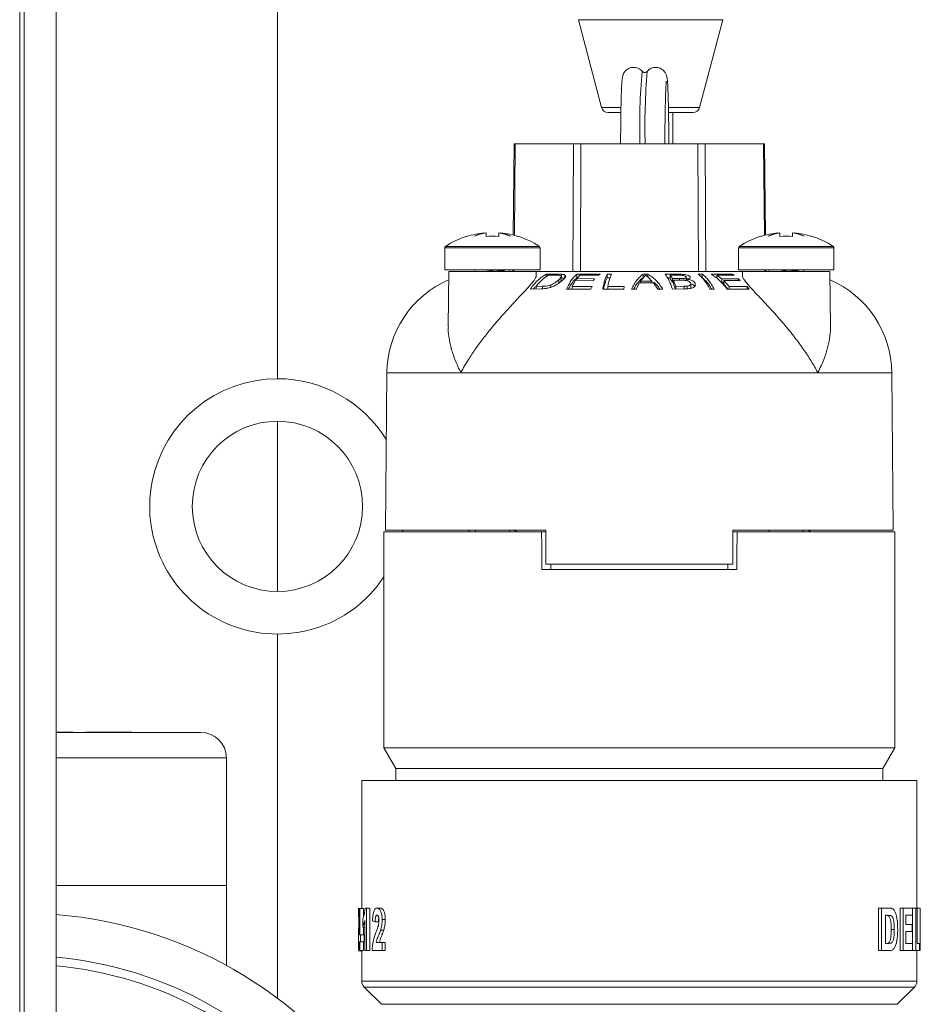
# Model space of a CAD drawing. Units: millimetres. Extents: x -365 to 637, y -731 to 945.
# Drawn here: x 140 to 193, y 688 to 746 of the extents above; entities that cross this region are included whole.
import ezdxf

# ---------------------------------------------------------------- set-up
doc = ezdxf.new("R2010")
doc.units = ezdxf.units.MM

msp = doc.modelspace()

# ---------------------------------------------------------------- linework, layer by layer
at = {"color": 7, "linetype": 'Continuous', "lineweight": 18}
for p, q in [((139.621, 666.749), (139.621, 839.749)), ((139.889, 666.749), (139.889, 839.749)), ((141.755, 667.249), (141.755, 839.249)), ((154.755, 724.528), (154.755, 746.309)), ((172.427, 745.621), (173.785, 740.469)), ((180.901, 745.621), (172.427, 745.621)), ((179.542, 740.469), (180.901, 745.621)), ((176.172, 742.587), (176.171, 742.588)), ((173.785, 740.469), (174.917, 740.469)), ((177.716, 740.469), (179.542, 740.469)), ((174.906, 740.171), (174.172, 740.171)), ((179.156, 740.171), (177.725, 740.171)), ((177.964, 738.328), (177.964, 740.171)), ((168.652, 738.328), (168.598, 732.962)), ((168.652, 738.328), (168.719, 738.328)), ((168.719, 738.328), (168.665, 732.945)), ((168.719, 738.328), (172.145, 738.328)), ((172.108, 730.828), (172.145, 738.328)), ((172.145, 738.328), (172.578, 738.328)), ((172.578, 738.328), (172.541, 730.828)), ((172.578, 738.328), (179.431, 738.328)), ((179.431, 738.328), (179.864, 738.328)), ((179.469, 730.828), (179.431, 738.328)), ((179.864, 738.328), (183.29, 738.328)), ((179.864, 738.328), (179.902, 730.828)), ((183.29, 738.328), (183.357, 738.328)), ((183.345, 732.945), (183.29, 738.328)), ((183.411, 732.962), (183.357, 738.328)), ((166.893, 733.09), (166.893, 733.07)), ((167.003, 732.883), (167.003, 733.09)), ((167.753, 732.883), (167.753, 733.09)), ((167.863, 733.07), (167.863, 733.09)), ((184.146, 733.09), (184.146, 733.07)), ((184.256, 732.883), (184.256, 733.09)), ((185.006, 732.883), (185.006, 733.09)), ((185.117, 733.07), (185.117, 733.09)), ((165.878, 732.883), (165.878, 732.897)), ((168.878, 732.897), (168.878, 732.883)), ((183.131, 732.883), (183.131, 732.897)), ((186.131, 732.897), (186.131, 732.883)), ((164.578, 732.217), (164.578, 730.928)), ((164.578, 732.217), (170.178, 732.217)), ((164.623, 732.3), (170.133, 732.3)), ((170.178, 730.928), (170.178, 732.217)), ((181.831, 732.217), (181.831, 730.928)), ((181.831, 732.217), (187.431, 732.217)), ((181.876, 732.3), (187.387, 732.3)), ((187.431, 730.928), (187.431, 732.217)), ((164.578, 730.928), (170.178, 730.928)), ((164.811, 730.828), (164.782, 727.569)), ((169.193, 730.828), (164.811, 730.828)), ((168.063, 730.885), (167.817, 730.828)), ((168.577, 730.928), (168.576, 730.828)), ((168.644, 730.928), (168.643, 730.828)), ((169.945, 730.828), (169.193, 730.828)), ((169.948, 730.574), (169.945, 730.828)), ((169.945, 730.828), (182.064, 730.828)), ((171.138, 730.671), (170.537, 730.664)), ((170.537, 730.516), (170.537, 730.664)), ((170.658, 730.608), (171.024, 730.611)), ((171.138, 730.61), (171.138, 730.671)), ((171.435, 730.518), (171.435, 730.663)), ((171.624, 730.447), (171.624, 730.625)), ((173.702, 730.667), (172.326, 730.667)), ((172.326, 730.462), (172.326, 730.667)), ((172.328, 730.407), (172.509, 730.611)), ((172.509, 730.611), (173.633, 730.606)), ((173.633, 730.606), (173.702, 730.667)), ((174.374, 730.669), (174.113, 730.666)), ((174.113, 730.46), (174.113, 730.666)), ((176.501, 730.669), (176.22, 730.669)), ((176.22, 730.463), (176.22, 730.669)), ((176.501, 730.503), (176.501, 730.669)), ((178.239, 730.67), (177.515, 730.664)), ((177.822, 730.607), (178.207, 730.61)), ((178.239, 730.61), (178.239, 730.67)), ((179.703, 730.663), (179.457, 730.663)), ((179.703, 730.457), (179.703, 730.663)), ((181.476, 730.663), (180.219, 730.663)), ((181.586, 730.602), (181.476, 730.663)), ((181.476, 730.602), (181.476, 730.663)), ((181.831, 730.928), (187.431, 730.928)), ((182.064, 730.828), (182.062, 730.571)), ((187.199, 730.828), (182.064, 730.828)), ((183.366, 730.828), (183.365, 730.928)), ((183.433, 730.828), (183.432, 730.928)), ((185.316, 730.885), (185.071, 730.828)), ((187.227, 727.569), (187.199, 730.828)), ((170.814, 729.904), (170.814, 730.038)), ((171.284, 730.156), (171.284, 730.347)), ((171.419, 730.306), (171.419, 730.519)), ((171.419, 730.458), (171.435, 730.457)), ((172.059, 729.953), (172.259, 730.309)), ((172.259, 730.309), (173.312, 730.304)), ((173.381, 730.402), (172.328, 730.407)), ((172.328, 730.308), (172.328, 730.407)), ((173.312, 730.304), (173.381, 730.402)), ((174.113, 730.46), (174.29, 730.462)), ((175.815, 729.797), (176.009, 730.158)), ((176.009, 730.158), (176.835, 730.159)), ((176.076, 730.264), (176.27, 730.5)), ((176.746, 730.264), (176.076, 730.264)), ((176.076, 730.158), (176.076, 730.264)), ((176.518, 730.489), (176.746, 730.264)), ((176.746, 730.159), (176.746, 730.264)), ((176.835, 730.159), (177.088, 729.798)), ((177.66, 730.459), (177.822, 730.461)), ((177.952, 730.407), (177.822, 730.607)), ((177.822, 730.399), (177.822, 730.607)), ((177.822, 730.399), (177.952, 730.191)), ((178.37, 730.411), (177.952, 730.407)), ((177.952, 730.191), (177.952, 730.407)), ((177.952, 730.191), (178.003, 730.191)), ((178.003, 730.309), (178.449, 730.313)), ((178.151, 729.952), (178.003, 730.309)), ((178.003, 730.089), (178.003, 730.309)), ((178.003, 730.089), (178.119, 729.797)), ((178.37, 730.312), (178.37, 730.411)), ((178.608, 730.308), (178.608, 730.419)), ((178.755, 730.277), (178.755, 730.489)), ((178.811, 730.28), (178.811, 730.37)), ((178.99, 730.462), (178.99, 730.521)), ((179.025, 729.87), (179.025, 730.099)), ((179.28, 730.017), (179.28, 730.136)), ((180.846, 730.403), (180.56, 730.606)), ((180.56, 730.606), (181.586, 730.602)), ((180.56, 730.437), (180.56, 730.606)), ((181.808, 730.398), (180.846, 730.403)), ((180.846, 730.187), (180.846, 730.403)), ((180.846, 730.187), (180.956, 730.186)), ((181.275, 729.952), (180.956, 730.305)), ((180.956, 730.305), (181.918, 730.3)), ((180.956, 730.085), (180.956, 730.305)), ((180.956, 730.085), (181.207, 729.794)), ((181.918, 730.3), (181.808, 730.398)), ((181.808, 730.301), (181.808, 730.398)), ((169.608, 729.795), (170.238, 729.812)), ((170.321, 729.96), (169.949, 729.954)), ((169.949, 729.804), (169.949, 729.954)), ((170.321, 729.816), (170.321, 729.96)), ((171.737, 729.795), (173.158, 729.791)), ((173.227, 729.943), (172.059, 729.953)), ((172.059, 729.794), (172.059, 729.953)), ((173.158, 729.791), (173.227, 729.943)), ((173.853, 729.792), (175.086, 729.788)), ((175.116, 729.94), (174.145, 729.95)), ((174.145, 729.791), (174.145, 729.95)), ((175.086, 729.788), (175.116, 729.94)), ((175.538, 729.784), (175.815, 729.797)), ((177.088, 729.798), (177.386, 729.785)), ((177.947, 729.794), (178.683, 729.809)), ((178.632, 729.958), (178.151, 729.952)), ((178.151, 729.798), (178.151, 729.952)), ((178.632, 729.808), (178.632, 729.958)), ((178.804, 729.817), (178.804, 729.963)), ((180.147, 729.788), (180.393, 729.788)), ((181.155, 729.795), (182.452, 729.792)), ((182.342, 729.942), (181.275, 729.952)), ((181.275, 729.794), (181.275, 729.952)), ((182.452, 729.792), (182.342, 729.942)), ((182.342, 729.792), (182.342, 729.942)), ((161.185, 724.88), (161.105, 715.628)), ((161.185, 724.88), (165.526, 724.88)), ((165.526, 724.88), (186.483, 724.88)), ((186.483, 724.88), (190.824, 724.88)), ((190.905, 715.628), (190.824, 724.88)), ((154.755, 712.028), (154.755, 722.028)), ((161.105, 715.628), (170.512, 715.628)), ((162.123, 715.628), (162.103, 715.528)), ((166.005, 715.628), (166.005, 715.528)), ((166.378, 715.628), (166.378, 715.528)), ((168.378, 715.596), (168.378, 715.628)), ((170.512, 715.628), (170.522, 713.628)), ((181.497, 715.628), (181.488, 713.628)), ((181.497, 715.628), (190.905, 715.628)), ((183.631, 715.628), (183.631, 715.528)), ((185.631, 715.596), (185.631, 715.628)), ((186.005, 715.581), (186.005, 715.628)), ((161.005, 715.528), (170.264, 715.528)), ((161.005, 702.84), (161.005, 715.528)), ((170.264, 715.528), (170.513, 715.528)), ((181.745, 715.528), (181.497, 715.528)), ((181.745, 715.528), (191.005, 715.528)), ((191.005, 715.528), (191.005, 702.84)), ((170.282, 713.328), (181.727, 713.328)), ((181.488, 713.628), (170.522, 713.628)), ((170.809, 713.628), (170.812, 713.328)), ((181.2, 713.628), (181.197, 713.328)), ((154.755, 688.128), (154.755, 709.528)), ((142.165, 703.759), (141.755, 703.759)), ((141.755, 703.749), (150.255, 703.749)), ((142.165, 703.759), (142.165, 703.749)), ((142.765, 703.759), (142.165, 703.759)), ((142.765, 703.759), (142.765, 703.749)), ((143.188, 703.759), (143.188, 703.749)), ((144.505, 703.759), (143.463, 703.759)), ((144.505, 703.759), (144.505, 703.749)), ((144.79, 703.759), (144.505, 703.759)), ((144.79, 703.759), (144.79, 703.749)), ((145.503, 703.759), (144.79, 703.759)), ((145.503, 703.759), (145.503, 703.749)), ((146.226, 703.759), (145.503, 703.759)), ((146.226, 703.759), (146.226, 703.749)), ((161.005, 702.84), (191.005, 702.84)), ((161.705, 701.628), (161.005, 702.84)), ((191.005, 702.84), (190.305, 701.628)), ((141.755, 702.249), (151.755, 702.249)), ((151.755, 694.749), (151.755, 702.249)), ((161.705, 701.628), (190.305, 701.628)), ((161.705, 700.928), (161.705, 701.628)), ((190.305, 701.628), (190.305, 700.928)), ((159.705, 700.928), (159.705, 693.396)), ((159.705, 700.928), (176.005, 700.928)), ((176.005, 700.928), (192.305, 700.928)), ((192.305, 693.428), (192.305, 700.928)), ((141.755, 694.749), (151.755, 694.749)), ((151.755, 690.059), (151.755, 694.749)), ((159.507, 691.856), (159.561, 693.396)), ((159.511, 693.396), (159.561, 693.396)), ((159.511, 693.396), (159.511, 692.915)), ((159.561, 693.396), (159.602, 693.396)), ((159.602, 693.396), (159.602, 691.857)), ((159.801, 693.396), (159.602, 693.396)), ((159.801, 693.396), (159.801, 692.894)), ((159.9, 693.428), (159.99, 693.428)), ((159.99, 693.428), (159.99, 690.928)), ((159.99, 693.428), (160.184, 693.428)), ((160.184, 693.428), (160.184, 690.928)), ((190.05, 690.928), (190.05, 693.428)), ((190.222, 693.428), (190.05, 693.428)), ((190.222, 693.428), (190.67, 693.428)), ((190.222, 690.928), (190.222, 693.428)), ((190.463, 693.011), (190.577, 693.011)), ((190.463, 693.011), (190.463, 691.344)), ((190.778, 692.987), (190.577, 693.011)), ((191.313, 690.928), (191.313, 693.428)), ((191.313, 693.428), (191.501, 693.428)), ((191.501, 690.928), (191.501, 693.428)), ((191.501, 693.428), (192.045, 693.428)), ((191.661, 693.011), (192.045, 693.011)), ((191.661, 693.011), (191.661, 692.466)), ((192.039, 691.344), (192.039, 693.011)), ((192.045, 693.428), (192.045, 693.011)), ((192.045, 693.428), (192.236, 693.428)), ((192.236, 690.928), (192.236, 693.428)), ((192.236, 693.428), (192.316, 693.428)), ((192.502, 693.428), (192.302, 693.428)), ((192.316, 693.428), (192.316, 691.344)), ((192.493, 690.928), (192.502, 693.428)), ((159.511, 692.915), (159.545, 692.915)), ((159.556, 692.689), (159.521, 691.857)), ((159.556, 691.857), (159.556, 692.689)), ((159.76, 692.306), (159.76, 692.787)), ((159.879, 690.928), (159.879, 692.707)), ((160.494, 692.626), (160.335, 692.673)), ((160.905, 692.748), (161.088, 692.748)), ((190.599, 692.987), (190.463, 693.003)), ((191.661, 692.466), (192.022, 692.466)), ((192.022, 692.466), (192.022, 692.049)), ((159.507, 691.44), (159.507, 691.856)), ((159.521, 691.857), (159.556, 691.857)), ((159.602, 691.857), (159.64, 691.857)), ((159.64, 691.857), (159.64, 691.44)), ((159.838, 691.857), (159.64, 691.857)), ((159.76, 692.306), (159.879, 692.306)), ((159.801, 692.306), (159.801, 691.857)), ((159.838, 691.857), (159.838, 691.44)), ((191.661, 692.049), (192.022, 692.049)), ((191.661, 692.049), (191.661, 691.344)), ((159.507, 691.44), (159.556, 691.44)), ((159.51, 691.44), (159.514, 691.217)), ((159.556, 690.928), (159.556, 691.44)), ((159.602, 691.44), (159.602, 690.928)), ((159.602, 691.44), (159.64, 691.44)), ((159.838, 691.44), (159.64, 691.44)), ((159.801, 691.44), (159.801, 690.928)), ((160.55, 691.408), (160.905, 691.408)), ((160.905, 691.408), (160.905, 690.928)), ((160.905, 691.408), (161.088, 691.408)), ((161.088, 691.408), (161.088, 690.928)), ((190.463, 691.344), (190.651, 691.344)), ((190.798, 691.368), (190.618, 691.368)), ((190.651, 691.344), (190.798, 691.368)), ((191.661, 691.344), (192.053, 691.344)), ((192.053, 691.344), (192.053, 690.928)), ((192.316, 691.344), (192.461, 691.344)), ((192.461, 691.344), (192.461, 690.928)), ((159.514, 691.217), (159.556, 691.217)), ((159.556, 690.928), (159.602, 690.928)), ((159.801, 690.928), (159.602, 690.928)), ((159.705, 690.928), (159.705, 689.135)), ((159.879, 690.928), (159.99, 690.928)), ((159.99, 690.928), (160.184, 690.928)), ((160.315, 690.928), (160.905, 690.928)), ((160.905, 690.928), (161.088, 690.928)), ((190.222, 690.928), (190.05, 690.928)), ((190.222, 690.928), (190.683, 690.928)), ((191.313, 690.928), (191.501, 690.928)), ((191.501, 690.928), (192.053, 690.928)), ((192.053, 690.928), (192.236, 690.928)), ((192.236, 690.928), (192.461, 690.928)), ((192.305, 689.135), (192.305, 690.928)), ((159.705, 689.135), (192.305, 689.135)), ((159.851, 688.781), (160.858, 687.774)), ((192.158, 688.781), (159.851, 688.781)), ((191.151, 687.774), (192.158, 688.781)), ((160.858, 687.774), (176.005, 687.774)), ((176.005, 687.774), (191.151, 687.774))]:
    msp.add_line(p, q, dxfattribs=at)
msp.add_circle((154.755, 717.028), 5, dxfattribs=at)
for centre, radius, start, end in [((210.65, 739.402), 34.626, 174.7197, 181.77731), ((214.964, 739.352), 38.632, 175.19514, 181.51877), ((174.172, 740.571), 0.4, 194.7692, 270), ((179.156, 740.571), 0.4, 270, 345.2308), ((167.378, 728.128), 4.986, 95.58594, 107.5085), ((167.319, 730.861), 2.269, 100.81982, 116.18737), ((167.486, 730.052), 3.076, 99.03706, 112.33428), ((167.27, 730.053), 3.075, 67.66552, 80.96314), ((167.437, 730.861), 2.269, 63.81253, 79.18018), ((167.378, 728.128), 4.986, 72.4915, 84.41406), ((184.631, 728.128), 4.986, 95.58594, 107.5085), ((184.572, 730.861), 2.269, 100.81989, 116.18729), ((184.74, 730.052), 3.076, 99.03708, 112.33418), ((184.523, 730.053), 3.075, 67.66554, 80.9632), ((184.691, 730.861), 2.269, 63.81256, 79.18026), ((184.631, 728.128), 4.986, 72.4915, 84.41406), ((167.378, 728.128), 5, 107.4576, 123.43705), ((167.378, 728.128), 4.77, 85.49067, 94.50933), ((167.378, 728.128), 5, 56.56295, 72.5424), ((184.631, 728.128), 5, 107.4576, 123.43705), ((184.631, 728.128), 4.77, 85.49067, 94.50933), ((184.631, 728.128), 5, 56.56295, 72.5424), ((164.678, 732.217), 0.1, 123.43705, 180), ((170.078, 732.217), 0.1, 0, 56.56295), ((181.931, 732.217), 0.1, 123.43705, 180), ((187.331, 732.217), 0.1, 0, 56.56295), ((166.278, 730.828), 0.1, 0, 90), ((168.478, 730.828), 0.1, 90, 180), ((183.531, 730.828), 0.1, 0, 90), ((185.731, 730.828), 0.1, 90, 180), ((167.185, 724.828), 6, 113.35812, 179.5), ((184.824, 724.828), 6, 0.5, 66.64188), ((154.755, 717.028), 7.5, 90, 326.44269), ((154.755, 717.028), 7.5, 31.47672, 90), ((150.255, 702.249), 1.5, 0, 90), ((139.755, 668.128), 25, 31.78833, 85.41143), ((139.755, 668.128), 22.5, 36.52849, 84.90031), ((139.755, 668.128), 22, 37.18093, 84.78409), ((160.205, 689.135), 0.5, 180, 225), ((191.805, 689.135), 0.5, 315, 0)]:
    msp.add_arc(centre, radius, start, end, dxfattribs=at)
for major_axis, start_param, end_param in [((-13.858, 1718.83), 1.570769, 1.572049), ((13.858, 1718.83), 4.711136, 4.712416)]:
    msp.add_ellipse((176.005, 715.528), major_axis=major_axis, ratio=0.003339, start_param=start_param, end_param=end_param, dxfattribs=at)
for points, knots in [([(176.18, 742.573), (176.171, 742.586), (176.136, 742.633), (176.05, 742.705), (175.924, 742.776), (175.777, 742.818), (175.621, 742.826), (175.472, 742.796), (175.341, 742.738), (175.237, 742.662), (175.157, 742.578), (175.1, 742.494), (175.063, 742.417), (175.039, 742.35), (175.023, 742.291), (175.011, 742.229), (174.997, 742.139), (174.985, 742.016), (174.972, 741.835), (174.961, 741.629), (174.951, 741.387), (174.942, 741.118), (174.934, 740.822), (174.927, 740.5), (174.92, 740.156), (174.915, 739.793), (174.911, 739.414), (174.908, 739.022), (174.906, 738.659), (174.906, 738.426), (174.906, 738.328)], [0, 0, 0, 0, 0.007211, 0.026329, 0.046541, 0.06744, 0.088627, 0.110208, 0.129659, 0.147508, 0.164005, 0.179261, 0.193673, 0.208671, 0.225877, 0.248379, 0.282102, 0.348927, 0.404457, 0.463337, 0.51997, 0.575709, 0.631012, 0.686087, 0.741013, 0.795855, 0.850634, 0.905378, 0.960098, 1, 1, 1, 1]), ([(177.734, 738.328), (177.734, 738.346), (177.734, 738.5), (177.733, 738.786), (177.731, 739.183), (177.727, 739.57), (177.723, 739.942), (177.717, 740.297), (177.71, 740.632), (177.703, 740.942), (177.694, 741.226), (177.685, 741.48), (177.675, 741.703), (177.664, 741.895), (177.651, 742.058), (177.638, 742.177), (177.622, 742.269), (177.601, 742.351), (177.571, 742.432), (177.524, 742.52), (177.451, 742.616), (177.35, 742.705), (177.223, 742.776), (177.076, 742.819), (176.921, 742.826), (176.771, 742.796), (176.641, 742.738), (176.539, 742.665), (176.49, 742.61), (176.468, 742.585)], [0, 0, 0, 0, 0.00758, 0.062393, 0.117229, 0.172078, 0.226952, 0.28186, 0.336821, 0.391869, 0.447032, 0.502391, 0.558084, 0.614375, 0.671962, 0.733125, 0.77269, 0.795038, 0.811214, 0.8274, 0.84494, 0.864102, 0.884361, 0.905309, 0.926546, 0.948177, 0.967674, 0.985564, 1, 1, 1, 1]), ([(176.466, 742.587), (176.464, 742.583), (176.453, 742.568), (176.404, 742.532), (176.32, 742.512), (176.238, 742.531), (176.193, 742.563), (176.183, 742.575), (176.182, 742.577)], [0, 0, 0, 0, 0.0727334, 0.2935022, 0.5269255, 0.7731598, 0.9746385, 1, 1, 1, 1]), ([(177.505, 738.328), (177.505, 738.346), (177.505, 738.497), (177.506, 738.781), (177.508, 739.173), (177.512, 739.555), (177.516, 739.923), (177.522, 740.273), (177.529, 740.601), (177.536, 740.903), (177.544, 741.177), (177.553, 741.418), (177.562, 741.624), (177.572, 741.792), (177.581, 741.911), (177.587, 741.978), (177.592, 742.008), (177.591, 742.004), (177.591, 742.004)], [0, 0, 0, 0, 0.009945, 0.083791, 0.15765, 0.231483, 0.305284, 0.379025, 0.45269, 0.526227, 0.599589, 0.672654, 0.745238, 0.816967, 0.887054, 0.943164, 0.987966, 1, 1, 1, 1]), ([(167.01, 730.828), (167.072, 730.84), (167.204, 730.866), (167.398, 730.898), (167.549, 730.922), (167.621, 730.927), (167.637, 730.928)], [0, 0, 0, 0, 0.306916, 0.65242, 0.91968, 1, 1, 1, 1]), ([(168.148, 730.928), (168.056, 730.914), (167.87, 730.886), (167.62, 730.853), (167.472, 730.833), (167.43, 730.828)], [0, 0, 0, 0, 0.412697, 0.834604, 1, 1, 1, 1]), ([(168.063, 730.884), (168.114, 730.898), (168.166, 730.912), (168.224, 730.926), (168.225, 730.926)], [0, 0, 0, 0, 0.977286, 1, 1, 1, 1]), ([(170.537, 730.664), (170.456, 730.618), (170.294, 730.527), (170.058, 730.33), (169.827, 730.092), (169.681, 729.894), (169.608, 729.795)], [0, 0, 0, 0, 0.24589, 0.491791, 0.745894, 1, 1, 1, 1]), ([(169.949, 729.954), (170.06, 730.088), (170.286, 730.358), (170.533, 730.524), (170.658, 730.608)], [0, 0, 0, 0, 0.495257, 1, 1, 1, 1]), ([(171.024, 730.611), (171.049, 730.611), (171.099, 730.611), (171.198, 730.609), (171.262, 730.603), (171.304, 730.599)], [0, 0, 0, 0, 0.250526, 0.501022, 1, 1, 1, 1]), ([(171.435, 730.663), (171.412, 730.665), (171.366, 730.668), (171.266, 730.67), (171.189, 730.67), (171.138, 730.671)], [0, 0, 0, 0, 0.250236, 0.500538, 1, 1, 1, 1]), ([(171.624, 730.625), (171.608, 730.631), (171.577, 730.644), (171.511, 730.656), (171.46, 730.661), (171.435, 730.663)], [0, 0, 0, 0, 0.370067, 0.681311, 1, 1, 1, 1]), ([(171.52, 730.338), (171.551, 730.367), (171.612, 730.425), (171.67, 730.503), (171.693, 730.574), (171.648, 730.607), (171.624, 730.625)], [0, 0, 0, 0, 0.238716, 0.48205, 0.731327, 1, 1, 1, 1]), ([(172.326, 730.667), (172.275, 730.622), (172.173, 730.531), (172.023, 730.333), (171.876, 730.094), (171.784, 729.894), (171.737, 729.795)], [0, 0, 0, 0, 0.245834, 0.491689, 0.745851, 1, 1, 1, 1]), ([(174.113, 730.666), (174.09, 730.621), (174.045, 730.529), (173.979, 730.331), (173.914, 730.092), (173.874, 729.892), (173.853, 729.792)], [0, 0, 0, 0, 0.245833, 0.491682, 0.745831, 1, 1, 1, 1]), ([(174.145, 729.95), (174.181, 730.102), (174.254, 730.412), (174.334, 730.583), (174.374, 730.669)], [0, 0, 0, 0, 0.493683, 1, 1, 1, 1]), ([(176.22, 730.669), (176.161, 730.624), (176.043, 730.533), (175.869, 730.335), (175.699, 730.092), (175.591, 729.887), (175.538, 729.784)], [0, 0, 0, 0, 0.245916, 0.491832, 0.74592, 1, 1, 1, 1]), ([(176.27, 730.5), (176.289, 730.521), (176.318, 730.552), (176.346, 730.59), (176.357, 730.608), (176.363, 730.617)], [0, 0, 0, 0, 0.4986011, 0.749069, 1, 1, 1, 1]), ([(176.363, 730.617), (176.374, 730.607), (176.404, 730.583), (176.456, 730.541), (176.498, 730.507), (176.518, 730.489)], [0, 0, 0, 0, 0.249611, 0.624575, 1, 1, 1, 1]), ([(177.386, 729.785), (177.318, 729.885), (177.184, 730.083), (176.966, 730.326), (176.739, 730.529), (176.581, 730.623), (176.501, 730.669)], [0, 0, 0, 0, 0.245841, 0.491712, 0.74584, 1, 1, 1, 1]), ([(177.515, 730.664), (177.553, 730.618), (177.628, 730.527), (177.738, 730.33), (177.846, 730.091), (177.913, 729.893), (177.947, 729.794)], [0, 0, 0, 0, 0.245898, 0.491779, 0.745889, 1, 1, 1, 1]), ([(178.207, 730.61), (178.269, 730.61), (178.37, 730.61), (178.503, 730.604), (178.596, 730.591), (178.668, 730.571), (178.721, 730.545), (178.738, 730.524), (178.745, 730.515)], [0, 0, 0, 0, 0.281625, 0.467118, 0.588739, 0.710652, 0.865877, 1, 1, 1, 1]), ([(178.99, 730.521), (178.964, 730.544), (178.917, 730.587), (178.768, 730.632), (178.581, 730.66), (178.401, 730.669), (178.283, 730.67), (178.239, 730.67)], [0, 0, 0, 0, 0.236956, 0.438942, 0.620672, 0.858375, 1, 1, 1, 1]), ([(179.457, 730.663), (179.518, 730.617), (179.638, 730.525), (179.813, 730.327), (179.985, 730.087), (180.093, 729.888), (180.147, 729.788)], [0, 0, 0, 0, 0.245868, 0.491713, 0.745862, 1, 1, 1, 1]), ([(180.393, 729.788), (180.34, 729.884), (180.236, 730.077), (180.066, 730.317), (179.889, 730.52), (179.765, 730.615), (179.703, 730.663)], [0, 0, 0, 0, 0.245857, 0.491719, 0.745866, 1, 1, 1, 1]), ([(180.219, 730.663), (180.301, 730.617), (180.464, 730.526), (180.702, 730.329), (180.935, 730.091), (181.082, 729.893), (181.155, 729.795)], [0, 0, 0, 0, 0.245911, 0.491817, 0.745923, 1, 1, 1, 1]), ([(184.263, 730.828), (184.325, 730.84), (184.457, 730.866), (184.651, 730.898), (184.802, 730.922), (184.874, 730.927), (184.891, 730.928)], [0, 0, 0, 0, 0.306918, 0.652421, 0.91968, 1, 1, 1, 1]), ([(185.401, 730.928), (185.309, 730.914), (185.123, 730.886), (184.874, 730.853), (184.725, 730.833), (184.684, 730.828)], [0, 0, 0, 0, 0.412696, 0.834605, 1, 1, 1, 1]), ([(185.316, 730.884), (185.367, 730.898), (185.42, 730.912), (185.478, 730.926), (185.479, 730.926)], [0, 0, 0, 0, 0.977294, 1, 1, 1, 1]), ([(169.945, 730.574), (169.946, 730.573), (169.957, 730.543), (169.919, 730.456), (169.832, 730.31), (169.687, 730.126), (169.497, 729.909), (169.229, 729.619), (168.882, 729.251), (168.414, 728.751), (167.878, 728.16), (167.325, 727.516), (166.823, 726.886), (166.377, 726.278), (165.934, 725.613), (165.664, 725.145), (165.528, 724.884), (165.526, 724.88)], [0, 0, 0, 0, 0.002863, 0.051868, 0.100297, 0.148755, 0.200767, 0.252808, 0.3302, 0.407695, 0.512039, 0.616516, 0.706254, 0.796308, 0.886122, 0.998178, 1, 1, 1, 1]), ([(170.238, 729.812), (170.301, 729.814), (170.427, 729.817), (170.637, 729.845), (170.876, 729.916), (171.145, 730.05), (171.366, 730.203), (171.477, 730.3), (171.52, 730.338)], [0, 0, 0, 0, 0.127263, 0.253773, 0.392961, 0.568007, 0.829517, 1, 1, 1, 1]), ([(170.814, 730.038), (170.755, 730.019), (170.632, 729.978), (170.462, 729.963), (170.362, 729.961), (170.321, 729.96)], [0, 0, 0, 0, 0.351914, 0.736377, 1, 1, 1, 1]), ([(171.284, 730.347), (171.241, 730.309), (171.171, 730.248), (171.039, 730.155), (170.927, 730.088), (170.844, 730.052), (170.814, 730.038)], [0, 0, 0, 0, 0.37711, 0.614804, 0.859804, 1, 1, 1, 1]), ([(171.304, 730.599), (171.335, 730.591), (171.405, 730.573), (171.429, 730.52), (171.388, 730.444), (171.321, 730.382), (171.284, 730.347)], [0, 0, 0, 0, 0.192952, 0.439682, 0.685641, 1, 1, 1, 1]), ([(171.36, 730.207), (171.361, 730.208), (171.39, 730.237), (171.42, 730.273), (171.413, 730.299), (171.411, 730.306)], [0, 0, 0, 0, 0.042485, 0.757572, 1, 1, 1, 1]), ([(171.435, 730.457), (171.455, 730.455), (171.495, 730.452), (171.565, 730.44), (171.601, 730.427), (171.624, 730.417)], [0, 0, 0, 0, 0.249154, 0.498934, 1, 1, 1, 1]), ([(171.849, 729.794), (171.857, 729.811), (171.909, 729.926), (172.015, 730.1), (172.166, 730.314), (172.273, 730.412), (172.326, 730.462)], [0, 0, 0, 0, 0.05193, 0.360371, 0.680179, 1, 1, 1, 1]), ([(173.902, 729.792), (173.906, 729.809), (173.929, 729.924), (173.976, 730.098), (174.042, 730.312), (174.089, 730.411), (174.113, 730.46)], [0, 0, 0, 0, 0.051905, 0.360348, 0.680176, 1, 1, 1, 1]), ([(175.668, 729.79), (175.676, 729.807), (175.737, 729.925), (175.86, 730.102), (176.035, 730.317), (176.159, 730.415), (176.22, 730.463)], [0, 0, 0, 0, 0.051664, 0.360161, 0.680092, 1, 1, 1, 1]), ([(176.852, 730.203), (176.886, 730.174), (176.997, 730.076), (177.119, 729.937), (177.202, 729.813), (177.216, 729.793)], [0, 0, 0, 0, 0.270616, 0.8832104, 1, 1, 1, 1]), ([(178.608, 730.419), (178.589, 730.417), (178.552, 730.414), (178.472, 730.411), (178.41, 730.411), (178.37, 730.411)], [0, 0, 0, 0, 0.250549, 0.500827, 1, 1, 1, 1]), ([(178.449, 730.313), (178.515, 730.312), (178.622, 730.311), (178.765, 730.295), (178.866, 730.268), (178.943, 730.23), (178.993, 730.187), (179.008, 730.157), (179.015, 730.144)], [0, 0, 0, 0, 0.2782921, 0.4501872, 0.5886722, 0.7268964, 0.8851374, 1, 1, 1, 1]), ([(178.745, 730.515), (178.751, 730.502), (178.761, 730.48), (178.733, 730.45), (178.682, 730.43), (178.633, 730.422), (178.608, 730.419)], [0, 0, 0, 0, 0.309812, 0.539007, 0.768385, 1, 1, 1, 1]), ([(178.683, 729.809), (178.792, 729.811), (178.959, 729.814), (179.151, 729.864), (179.259, 729.94), (179.305, 730.037), (179.288, 730.106), (179.28, 730.136)], [0, 0, 0, 0, 0.297869, 0.4547, 0.61288, 0.829195, 1, 1, 1, 1]), ([(178.755, 730.421), (178.785, 730.415), (178.831, 730.406), (178.858, 730.392), (178.867, 730.388)], [0, 0, 0, 0, 0.68151, 1, 1, 1, 1]), ([(179.015, 730.144), (179.021, 730.12), (179.031, 730.077), (178.996, 730.023), (178.931, 729.984), (178.86, 729.969), (178.813, 729.964), (178.804, 729.963)], [0, 0, 0, 0, 0.292333, 0.519733, 0.705802, 0.941033, 1, 1, 1, 1]), ([(178.811, 730.37), (178.857, 730.382), (178.948, 730.407), (179.003, 730.454), (178.996, 730.481), (178.995, 730.488)], [0, 0, 0, 0, 0.430956, 0.866888, 1, 1, 1, 1]), ([(179.28, 730.136), (179.258, 730.171), (179.221, 730.233), (179.09, 730.305), (178.95, 730.348), (178.852, 730.363), (178.811, 730.37)], [0, 0, 0, 0, 0.326905, 0.573381, 0.820821, 1, 1, 1, 1]), ([(179.001, 730.111), (179.008, 730.109), (179.075, 730.095), (179.164, 730.043), (179.234, 729.99), (179.25, 729.961), (179.251, 729.959)], [0, 0, 0, 0, 0.049146, 0.53707, 0.964198, 1, 1, 1, 1]), ([(179.703, 730.457), (179.763, 730.409), (179.884, 730.314), (180.059, 730.104), (180.186, 729.929), (180.25, 729.808), (180.261, 729.788)], [0, 0, 0, 0, 0.308977, 0.617956, 0.93826, 1, 1, 1, 1]), ([(186.483, 724.88), (186.481, 724.884), (186.361, 725.115), (186.099, 725.572), (185.655, 726.248), (185.202, 726.865), (184.76, 727.42), (184.345, 727.914), (183.906, 728.411), (183.453, 728.904), (183.039, 729.344), (182.693, 729.712), (182.435, 729.994), (182.242, 730.223), (182.118, 730.401), (182.059, 730.516), (182.068, 730.56), (182.071, 730.571)], [0, 0, 0, 0, 0.001822, 0.100537, 0.199559, 0.298217, 0.373947, 0.449858, 0.525503, 0.609368, 0.693133, 0.757539, 0.821876, 0.875234, 0.928553, 0.982145, 1, 1, 1, 1]), ([(169.79, 729.8), (169.8, 729.814), (169.843, 729.876), (169.891, 729.924), (169.927, 729.96)], [0, 0, 0, 0, 0.23328, 1, 1, 1, 1]), ([(178.804, 729.963), (178.79, 729.961), (178.762, 729.959), (178.704, 729.958), (178.661, 729.958), (178.632, 729.958)], [0, 0, 0, 0, 0.250162, 0.500474, 1, 1, 1, 1]), ([(165.526, 724.88), (165.524, 724.884), (165.407, 725.115), (165.198, 725.572), (164.961, 726.249), (164.829, 726.865), (164.777, 727.305), (164.787, 727.519), (164.789, 727.569)], [0, 0, 0, 0, 0.004588, 0.253186, 0.50255, 0.751006, 0.941721, 1, 1, 1, 1]), ([(187.22, 727.569), (187.223, 727.54), (187.243, 727.318), (187.181, 726.885), (187.055, 726.278), (186.829, 725.613), (186.618, 725.145), (186.486, 724.884), (186.483, 724.88)], [0, 0, 0, 0, 0.034123, 0.260149, 0.486966, 0.713179, 0.995412, 1, 1, 1, 1]), ([(168.311, 715.528), (168.349, 715.548), (168.392, 715.571), (168.374, 715.594), (168.372, 715.596)], [0, 0, 0, 0, 0.890966, 1, 1, 1, 1]), ([(168.6, 715.628), (168.62, 715.623), (168.702, 715.605), (168.779, 715.572), (168.833, 715.543), (168.825, 715.528), (168.825, 715.528)], [0, 0, 0, 0, 0.1314677, 0.5533202, 0.9751727, 1, 1, 1, 1]), ([(185.564, 715.528), (185.602, 715.548), (185.645, 715.571), (185.627, 715.594), (185.625, 715.596)], [0, 0, 0, 0, 0.890966, 1, 1, 1, 1]), ([(185.854, 715.628), (185.873, 715.623), (185.955, 715.605), (186.032, 715.572), (186.086, 715.543), (186.079, 715.528), (186.078, 715.528)], [0, 0, 0, 0, 0.131468, 0.553321, 0.975173, 1, 1, 1, 1]), ([(159.76, 692.787), (159.769, 692.806), (159.787, 692.846), (159.814, 692.935), (159.844, 693.048), (159.869, 693.165), (159.885, 693.28), (159.894, 693.351), (159.898, 693.402), (159.9, 693.428)], [0, 0, 0, 0, 0.163948, 0.333767, 0.501378, 0.750795, 0.83391, 0.917998, 1, 1, 1, 1]), ([(160.335, 692.673), (160.34, 692.776), (160.347, 692.929), (160.376, 693.116), (160.409, 693.235), (160.451, 693.324), (160.516, 693.409), (160.571, 693.42), (160.608, 693.428)], [0, 0, 0, 0, 0.248564, 0.373202, 0.49805, 0.623202, 0.749039, 1, 1, 1, 1]), ([(160.605, 693.011), (160.588, 693.007), (160.562, 693), (160.534, 692.948), (160.513, 692.878), (160.498, 692.765), (160.495, 692.673), (160.494, 692.626)], [0, 0, 0, 0, 0.250717, 0.376554, 0.501587, 0.750485, 1, 1, 1, 1]), ([(160.715, 692.683), (160.714, 692.725), (160.713, 692.789), (160.702, 692.867), (160.688, 692.92), (160.671, 692.962), (160.643, 693.003), (160.62, 693.008), (160.605, 693.011)], [0, 0, 0, 0, 0.248701, 0.37589, 0.498199, 0.623325, 0.749062, 1, 1, 1, 1]), ([(160.608, 693.428), (160.644, 693.422), (160.697, 693.413), (160.766, 693.341), (160.813, 693.259), (160.853, 693.154), (160.884, 693.03), (160.898, 692.915), (160.904, 692.82), (160.904, 692.772), (160.905, 692.748)], [0, 0, 0, 0, 0.250991, 0.377264, 0.501726, 0.628026, 0.751278, 0.875593, 0.937796, 1, 1, 1, 1]), ([(160.608, 693.428), (160.639, 693.428), (160.702, 693.428), (160.764, 693.428), (160.795, 693.428)], [0, 0, 0, 0, 0.4999464, 1, 1, 1, 1]), ([(160.795, 693.428), (160.83, 693.422), (160.883, 693.413), (160.951, 693.341), (160.998, 693.258), (161.037, 693.154), (161.067, 693.03), (161.085, 692.892), (161.087, 692.796), (161.088, 692.748)], [0, 0, 0, 0, 0.2497205, 0.3755596, 0.4998002, 0.6262355, 0.7499111, 0.8749391, 1, 1, 1, 1]), ([(190.67, 693.428), (190.696, 693.427), (190.746, 693.426), (190.817, 693.414), (190.861, 693.391), (190.884, 693.38)], [0, 0, 0, 0, 0.353613, 0.677376, 1, 1, 1, 1]), ([(190.884, 693.38), (190.909, 693.358), (190.961, 693.315), (191.047, 693.163), (191.124, 692.901), (191.168, 692.533), (191.172, 692.28), (191.173, 692.154)], [0, 0, 0, 0, 0.125995, 0.251616, 0.5011, 0.750395, 1, 1, 1, 1]), ([(159.879, 692.707), (159.86, 692.623), (159.822, 692.454), (159.781, 692.355), (159.76, 692.306)], [0, 0, 0, 0, 0.499375, 1, 1, 1, 1]), ([(160.494, 692.626), (160.525, 692.626), (160.588, 692.626), (160.651, 692.626), (160.682, 692.626)], [0, 0, 0, 0, 0.499949, 1, 1, 1, 1]), ([(160.679, 692.394), (160.689, 692.439), (160.709, 692.528), (160.713, 692.631), (160.715, 692.683)], [0, 0, 0, 0, 0.5010438, 1, 1, 1, 1]), ([(160.702, 692.859), (160.697, 692.828), (160.685, 692.755), (160.683, 692.673), (160.682, 692.626)], [0, 0, 0, 0, 0.421957, 1, 1, 1, 1]), ([(160.905, 692.748), (160.899, 692.633), (160.889, 692.402), (160.834, 692.214), (160.807, 692.121)], [0, 0, 0, 0, 0.498358, 1, 1, 1, 1]), ([(161.088, 692.748), (161.082, 692.633), (161.072, 692.402), (161.018, 692.215), (160.992, 692.121)], [0, 0, 0, 0, 0.499085, 1, 1, 1, 1]), ([(190.794, 692.177), (190.793, 692.238), (190.792, 692.352), (190.785, 692.521), (190.769, 692.648), (190.751, 692.736), (190.732, 692.809), (190.702, 692.887), (190.662, 692.943), (190.627, 692.972), (190.608, 692.982), (190.599, 692.987)], [0, 0, 0, 0, 0.179681, 0.338127, 0.50019, 0.567003, 0.625302, 0.7501, 0.874914, 0.937466, 1, 1, 1, 1]), ([(190.778, 692.987), (190.748, 692.987), (190.689, 692.987), (190.629, 692.987), (190.599, 692.987)], [0, 0, 0, 0, 0.499934, 1, 1, 1, 1]), ([(190.975, 692.177), (190.975, 692.238), (190.974, 692.352), (190.966, 692.521), (190.95, 692.648), (190.932, 692.736), (190.913, 692.809), (190.882, 692.887), (190.842, 692.943), (190.806, 692.972), (190.788, 692.982), (190.778, 692.987)], [0, 0, 0, 0, 0.179005, 0.336884, 0.498502, 0.565205, 0.623487, 0.748517, 0.873966, 0.936953, 1, 1, 1, 1]), ([(160.315, 690.928), (160.321, 691.034), (160.333, 691.246), (160.406, 691.618), (160.486, 691.841), (160.54, 691.99)], [0, 0, 0, 0, 0.248947, 0.498522, 1, 1, 1, 1]), ([(160.54, 691.99), (160.557, 692.038), (160.589, 692.125), (160.637, 692.256), (160.665, 692.347), (160.679, 692.394)], [0, 0, 0, 0, 0.370155, 0.674462, 1, 1, 1, 1]), ([(160.807, 692.121), (160.791, 692.073), (160.759, 691.98), (160.702, 691.844), (160.647, 691.707), (160.59, 691.569), (160.563, 691.462), (160.55, 691.408)], [0, 0, 0, 0, 0.19175, 0.371267, 0.609457, 0.804246, 1, 1, 1, 1]), ([(160.992, 692.121), (160.975, 692.073), (160.944, 691.98), (160.888, 691.844), (160.833, 691.707), (160.777, 691.569), (160.751, 691.462), (160.738, 691.408)], [0, 0, 0, 0, 0.191806, 0.371237, 0.609223, 0.803945, 1, 1, 1, 1]), ([(160.807, 692.121), (160.838, 692.121), (160.899, 692.121), (160.961, 692.121), (160.992, 692.121)], [0, 0, 0, 0, 0.499946, 1, 1, 1, 1]), ([(190.618, 691.368), (190.627, 691.374), (190.645, 691.384), (190.678, 691.416), (190.715, 691.47), (190.741, 691.55), (190.757, 691.624), (190.777, 691.743), (190.792, 691.93), (190.793, 692.094), (190.794, 692.177)], [0, 0, 0, 0, 0.062562, 0.125144, 0.249915, 0.363023, 0.428072, 0.499875, 0.749719, 1, 1, 1, 1]), ([(190.975, 692.177), (190.945, 692.177), (190.884, 692.177), (190.824, 692.177), (190.794, 692.177)], [0, 0, 0, 0, 0.500063, 1, 1, 1, 1]), ([(190.798, 691.368), (190.807, 691.374), (190.824, 691.384), (190.858, 691.416), (190.895, 691.47), (190.922, 691.55), (190.938, 691.624), (190.958, 691.743), (190.973, 691.93), (190.974, 692.094), (190.975, 692.177)], [0, 0, 0, 0, 0.06306, 0.126058, 0.251467, 0.364733, 0.429743, 0.501426, 0.750554, 1, 1, 1, 1]), ([(191.173, 692.154), (191.173, 692.109), (191.173, 692.019), (191.167, 691.884), (191.159, 691.751), (191.148, 691.665), (191.143, 691.622)], [0, 0, 0, 0, 0.249962, 0.4999, 0.749876, 1, 1, 1, 1]), ([(191.143, 691.622), (191.13, 691.54), (191.105, 691.377), (191.057, 691.246), (191.033, 691.18)], [0, 0, 0, 0, 0.499691, 1, 1, 1, 1]), ([(159.514, 691.217), (159.515, 691.168), (159.518, 691.069), (159.526, 690.966), (159.534, 690.916), (159.543, 690.898), (159.548, 690.896), (159.55, 690.896)], [0, 0, 0, 0, 0.2491, 0.498706, 0.748938, 0.87441, 1, 1, 1, 1]), ([(159.633, 690.896), (159.639, 690.896), (159.662, 690.896), (159.686, 690.896), (159.705, 690.896)], [0, 0, 0, 0, 0.23108, 1, 1, 1, 1]), ([(190.883, 690.981), (190.862, 690.969), (190.822, 690.945), (190.754, 690.931), (190.707, 690.929), (190.683, 690.928)], [0, 0, 0, 0, 0.317088, 0.640526, 1, 1, 1, 1]), ([(191.033, 691.18), (191.019, 691.151), (190.99, 691.091), (190.939, 691.027), (190.901, 690.996), (190.883, 690.981)], [0, 0, 0, 0, 0.327569, 0.666512, 1, 1, 1, 1])]:
    msp.add_open_spline(points, degree=3, knots=knots, dxfattribs=at)

doc.saveas('drawing.dxf')
